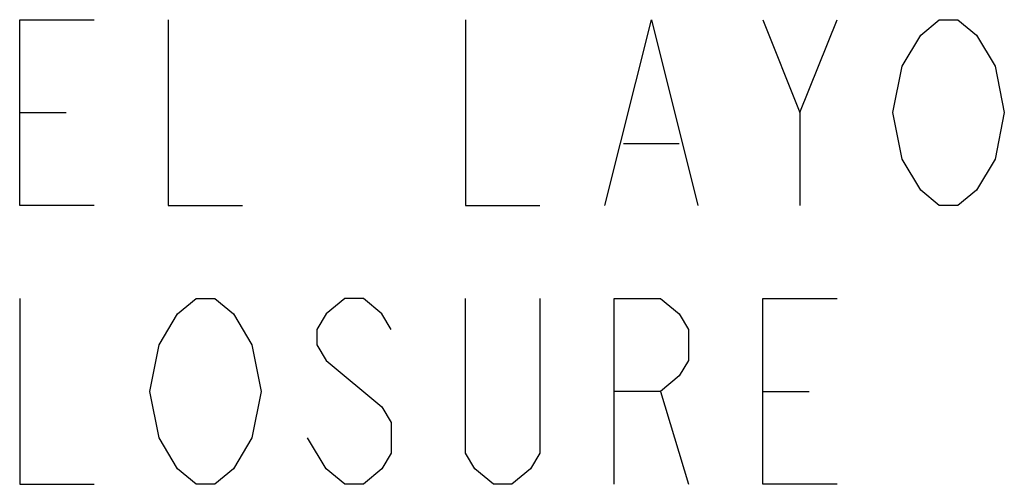
# Model space of a CAD drawing. Units: inches. Extents: x 0 to 22, y 0 to 34.
# Drawn here: x 16.1 to 16.9, y 3 to 3.4 of the extents above; entities that cross this region are included whole.
import ezdxf

# ---------------------------------------------------------------- set-up
doc = ezdxf.new("R2010")
doc.units = ezdxf.units.IN
doc.header["$LTSCALE"] = 2.216296
doc.header["$MEASUREMENT"] = 0
doc.layers.get('0').update_dxf_attribs({"linetype": 'CONTINUOUS'})

msp = doc.modelspace()

# ---------------------------------------------------------------- linework, layer by layer
at = {"color": 2, "linetype": 'CONTINUOUS'}
for p, q in [((16.72659, 3.28528), (16.75784, 3.3634)), ((16.07034, 3.28528), (16.1094, 3.28528)), ((16.57815, 3.25923), (16.62503, 3.25923)), ((16.6094, 3.0509), (16.63284, 2.97278)), ((16.69534, 3.0509), (16.7344, 3.0509))]:
    msp.add_line(p, q, dxfattribs=at)
for points in [[(16.13284, 3.20715), (16.07034, 3.20715), (16.07034, 3.3634), (16.13284, 3.3634)], [(16.19534, 3.3634), (16.19534, 3.20715), (16.25784, 3.20715)], [(16.44534, 3.3634), (16.44534, 3.20715), (16.50784, 3.20715)], [(16.56253, 3.20715), (16.60159, 3.3634), (16.64065, 3.20715)], [(16.69534, 3.3634), (16.72659, 3.28528), (16.72659, 3.20715)], [(16.81253, 3.32434), (16.82815, 3.35038), (16.84377, 3.3634), (16.8594, 3.3634), (16.87502, 3.35038)], [(16.87502, 3.35038), (16.89065, 3.32434), (16.89846, 3.28528), (16.89065, 3.24621)], [(16.82815, 3.22017), (16.81253, 3.24621), (16.80471, 3.28528), (16.81253, 3.32434)], [(16.89065, 3.24621), (16.87502, 3.22017), (16.8594, 3.20715), (16.84377, 3.20715), (16.82815, 3.22017)], [(16.07034, 3.12903), (16.07034, 2.97278), (16.13284, 2.97278)], [(16.18753, 3.08996), (16.20315, 3.116), (16.21878, 3.12903), (16.2344, 3.12903), (16.25003, 3.116), (16.26565, 3.08996)], [(16.38284, 3.10298), (16.37503, 3.116), (16.3594, 3.12903), (16.34377, 3.12903), (16.32815, 3.116), (16.32034, 3.10298), (16.32034, 3.08996), (16.32815, 3.07694)], [(16.50784, 3.12903), (16.50784, 2.99882), (16.50003, 2.9858), (16.4844, 2.97278), (16.46878, 2.97278), (16.45315, 2.9858), (16.44534, 2.99882), (16.44534, 3.12903)], [(16.57034, 2.97278), (16.57034, 3.12903), (16.6094, 3.12903), (16.62503, 3.116), (16.63284, 3.10298), (16.63284, 3.07694), (16.62503, 3.06392), (16.6094, 3.0509), (16.57034, 3.0509)], [(16.75784, 2.97278), (16.69534, 2.97278), (16.69534, 3.12903), (16.75784, 3.12903)], [(16.20315, 2.9858), (16.18753, 3.01184), (16.17971, 3.0509), (16.18753, 3.08996)], [(16.26565, 3.08996), (16.27346, 3.0509), (16.26565, 3.01184), (16.25003, 2.9858)], [(16.32815, 3.07694), (16.37503, 3.03788), (16.38284, 3.02486), (16.38284, 2.99882), (16.37503, 2.9858), (16.3594, 2.97278), (16.34377, 2.97278), (16.32815, 2.9858), (16.31252, 3.01184)], [(16.25003, 2.9858), (16.2344, 2.97278), (16.21878, 2.97278), (16.20315, 2.9858)]]:
    msp.add_lwpolyline(points, dxfattribs=at)

doc.saveas('drawing.dxf')
